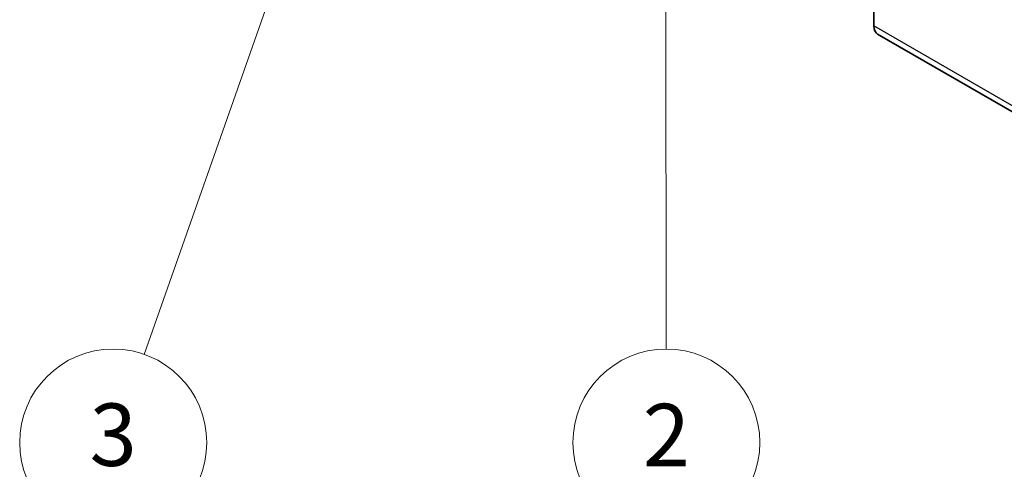
# Model space of a CAD drawing. Units: millimetres. Extents: x 51 to 6174, y 7 to 1012.
# Drawn here: x 752 to 863, y 391 to 442 of the extents above; entities that cross this region are included whole.
import ezdxf

# ---------------------------------------------------------------- set-up
doc = ezdxf.new("R2010")
doc.units = ezdxf.units.MM
doc.header["$LTSCALE"] = 3.5
for name, color, linetype, lineweight in [('Symbol (TK)', 100, 'Continuous', 18), ('Visible (ISO)', 7, 'Continuous', 35), ('Visible Narrow (ISO)', 7, 'Continuous', 25)]:
    doc.layers.add(name, color=color, linetype=linetype, lineweight=lineweight)
doc.styles.add('Note Text (TK2)', font='txt')

# ---------------------------------------------------------------- blocks, each defined once
blk = doc.blocks.new('バルーン3')
at = {"layer": 'Symbol (TK)', "color": 100}
for p, q in [((235.661, 135.987), (235.164, 133.487)), ((235.664, 133.487), (235.661, 135.987)), ((236.164, 133.488), (235.661, 135.987)), ((235.664, 133.487), (235.684, 115.641))]:
    blk.add_line(p, q, dxfattribs=at)
at = {"layer": 'Symbol (TK)'}
blk.add_circle((235.688, 112.641), 3, dxfattribs=at)
at = {"layer": 'Symbol (TK)', "color": 7, "insert": (235.688, 112.624), "char_height": 2, "attachment_point": 5, "style": 'Note Text (TK2)'}
blk.add_mtext('2', dxfattribs=at)
blk = doc.blocks.new('バルーン4')
at = {"layer": 'Symbol (TK)', "color": 100}
for p, q in [((225.066, 132.893), (223.764, 130.701)), ((224.236, 130.535), (225.066, 132.893)), ((224.708, 130.369), (225.066, 132.893)), ((224.236, 130.535), (218.935, 115.468))]:
    blk.add_line(p, q, dxfattribs=at)
at = {"layer": 'Symbol (TK)'}
blk.add_circle((217.94, 112.641), 3, dxfattribs=at)
at = {"layer": 'Symbol (TK)', "color": 7, "insert": (217.94, 112.635), "char_height": 2, "attachment_point": 5, "style": 'Note Text (TK2)'}
blk.add_mtext('3', dxfattribs=at)

msp = doc.modelspace()

# ---------------------------------------------------------------- linework, layer by layer
at = {"layer": 'Visible (ISO)'}
for p, q in [((848.2137, 507.7386), (848.2137, 440.9956)), ((848.6279, 440.0801), (1063.5884, 315.9726))]:
    msp.add_line(p, q, dxfattribs=at)
msp.add_ellipse((849.6279, 441.8121), major_axis=(-1, -1.7321), ratio=0.57735027, start_param=5.49778714, end_param=6.28318531, dxfattribs=at)
at = {"layer": 'Visible Narrow (ISO)'}
msp.add_line((1063.1742, 316.8882), (848.2137, 440.9956), dxfattribs=at)

# ---------------------------------------------------------------- block references
at = {"layer": 'Symbol (TK)', "xscale": 3.5, "yscale": 3.5, "zscale": 3.5}
for name in ['バルーン3', 'バルーン4']:
    msp.add_blockref(name, (0, 0), dxfattribs=at)

doc.saveas('drawing.dxf')
